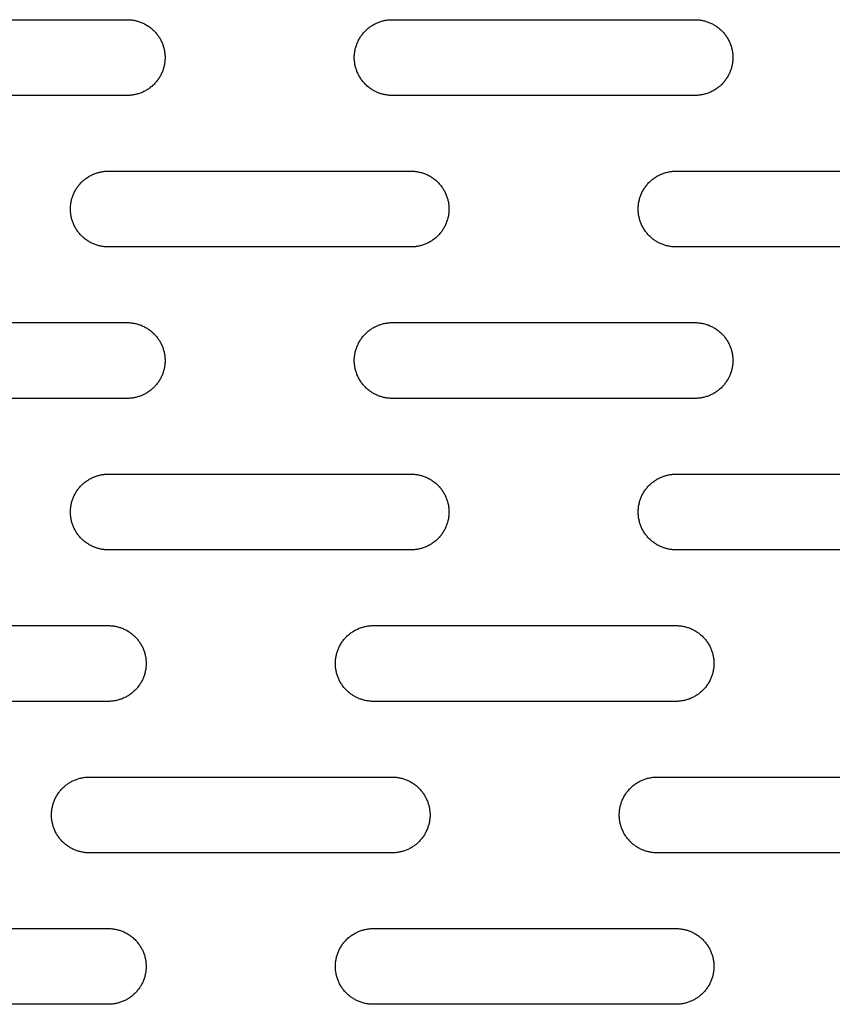
# Model space of a CAD drawing. Units: millimetres. Extents: x -3882 to 3704, y -1750 to 1750.
# Drawn here: x 206 to 313, y -125 to 5 of the extents above; entities that cross this region are included whole.
import ezdxf

# ---------------------------------------------------------------- set-up
doc = ezdxf.new("R2010")
doc.units = ezdxf.units.MM
doc.layers.add('FIT2004EZ', color=30, linetype='Continuous', true_color=0xff7f00)

msp = doc.modelspace()

# ---------------------------------------------------------------- linework, layer by layer
at = {"layer": 'FIT2004EZ', "color": 30, "lineweight": -3, "true_color": 0xff7f00}
for points in [[(180, 5), (220, 5)], [(220, 5), (220.11, 5), (220.22, 5), (220.34, 4.99), (220.45, 4.98), (220.56, 4.97), (220.68, 4.95), (220.79, 4.94), (220.91, 4.92), (221.03, 4.89), (221.14, 4.87), (221.26, 4.84), (221.38, 4.81), (221.49, 4.77), (221.61, 4.73), (221.72, 4.69), (221.84, 4.65), (221.96, 4.6), (222.07, 4.55), (222.18, 4.5), (222.3, 4.44), (222.41, 4.38), (222.52, 4.32), (222.63, 4.25), (222.74, 4.18), (222.84, 4.11), (222.95, 4.04), (223.05, 3.96), (223.15, 3.88), (223.25, 3.8), (223.35, 3.71), (223.44, 3.63), (223.54, 3.54), (223.63, 3.44), (223.71, 3.35), (223.8, 3.25), (223.88, 3.15), (223.96, 3.05), (224.04, 2.95), (224.11, 2.84), (224.18, 2.74), (224.25, 2.63), (224.32, 2.52), (224.38, 2.41), (224.44, 2.3), (224.5, 2.18), (224.55, 2.07), (224.6, 1.96), (224.65, 1.84), (224.69, 1.72), (224.73, 1.61), (224.77, 1.49), (224.81, 1.38), (224.84, 1.26), (224.87, 1.14), (224.89, 1.03), (224.92, 0.91), (224.94, 0.79), (224.95, 0.68), (224.97, 0.56), (224.98, 0.45), (224.99, 0.34), (225, 0.22), (225, 0.11), (225, 0), (225, -0.11), (225, -0.22), (224.99, -0.34), (224.98, -0.45), (224.97, -0.56), (224.95, -0.68), (224.94, -0.79), (224.92, -0.91), (224.89, -1.03), (224.87, -1.14), (224.84, -1.26), (224.81, -1.38), (224.77, -1.49), (224.73, -1.61), (224.69, -1.72), (224.65, -1.84), (224.6, -1.96), (224.55, -2.07), (224.5, -2.18), (224.44, -2.3), (224.38, -2.41), (224.32, -2.52), (224.25, -2.63), (224.18, -2.74), (224.11, -2.84), (224.04, -2.95), (223.96, -3.05), (223.88, -3.15), (223.8, -3.25), (223.71, -3.35), (223.63, -3.44), (223.54, -3.54), (223.44, -3.63), (223.35, -3.71), (223.25, -3.8), (223.15, -3.88), (223.05, -3.96), (222.95, -4.04), (222.84, -4.11), (222.74, -4.18), (222.63, -4.25), (222.52, -4.32), (222.41, -4.38), (222.3, -4.44), (222.18, -4.5), (222.07, -4.55), (221.96, -4.6), (221.84, -4.65), (221.72, -4.69), (221.61, -4.73), (221.49, -4.77), (221.38, -4.81), (221.26, -4.84), (221.14, -4.87), (221.03, -4.89), (220.91, -4.92), (220.79, -4.94), (220.68, -4.95), (220.56, -4.97), (220.45, -4.98), (220.34, -4.99), (220.22, -5), (220.11, -5), (220, -5)], [(255, -5), (254.89, -5), (254.78, -5), (254.66, -4.99), (254.55, -4.98), (254.44, -4.97), (254.32, -4.95), (254.21, -4.94), (254.09, -4.92), (253.97, -4.89), (253.86, -4.87), (253.74, -4.84), (253.62, -4.81), (253.51, -4.77), (253.39, -4.73), (253.28, -4.69), (253.16, -4.65), (253.04, -4.6), (252.93, -4.55), (252.82, -4.5), (252.7, -4.44), (252.59, -4.38), (252.48, -4.32), (252.37, -4.25), (252.26, -4.18), (252.16, -4.11), (252.05, -4.04), (251.95, -3.96), (251.85, -3.88), (251.75, -3.8), (251.65, -3.71), (251.56, -3.63), (251.46, -3.54), (251.37, -3.44), (251.29, -3.35), (251.2, -3.25), (251.12, -3.15), (251.04, -3.05), (250.96, -2.95), (250.89, -2.84), (250.82, -2.74), (250.75, -2.63), (250.68, -2.52), (250.62, -2.41), (250.56, -2.3), (250.5, -2.18), (250.45, -2.07), (250.4, -1.96), (250.35, -1.84), (250.31, -1.72), (250.27, -1.61), (250.23, -1.49), (250.19, -1.38), (250.16, -1.26), (250.13, -1.14), (250.11, -1.03), (250.08, -0.91), (250.06, -0.79), (250.05, -0.68), (250.03, -0.56), (250.02, -0.45), (250.01, -0.34), (250, -0.22), (250, -0.11), (250, 0), (250, 0.11), (250, 0.22), (250.01, 0.34), (250.02, 0.45), (250.03, 0.56), (250.05, 0.68), (250.06, 0.79), (250.08, 0.91), (250.11, 1.03), (250.13, 1.14), (250.16, 1.26), (250.19, 1.38), (250.23, 1.49), (250.27, 1.61), (250.31, 1.72), (250.35, 1.84), (250.4, 1.96), (250.45, 2.07), (250.5, 2.18), (250.56, 2.3), (250.62, 2.41), (250.68, 2.52), (250.75, 2.63), (250.82, 2.74), (250.89, 2.84), (250.96, 2.95), (251.04, 3.05), (251.12, 3.15), (251.2, 3.25), (251.29, 3.35), (251.37, 3.44), (251.46, 3.54), (251.56, 3.63), (251.65, 3.71), (251.75, 3.8), (251.85, 3.88), (251.95, 3.96), (252.05, 4.04), (252.16, 4.11), (252.26, 4.18), (252.37, 4.25), (252.48, 4.32), (252.59, 4.38), (252.7, 4.44), (252.82, 4.5), (252.93, 4.55), (253.04, 4.6), (253.16, 4.65), (253.28, 4.69), (253.39, 4.73), (253.51, 4.77), (253.62, 4.81), (253.74, 4.84), (253.86, 4.87), (253.97, 4.89), (254.09, 4.92), (254.21, 4.94), (254.32, 4.95), (254.44, 4.97), (254.55, 4.98), (254.66, 4.99), (254.78, 5), (254.89, 5), (255, 5)], [(255, 5), (295, 5)], [(295, 5), (295.11, 5), (295.22, 5), (295.34, 4.99), (295.45, 4.98), (295.56, 4.97), (295.68, 4.95), (295.79, 4.94), (295.91, 4.92), (296.03, 4.89), (296.14, 4.87), (296.26, 4.84), (296.38, 4.81), (296.49, 4.77), (296.61, 4.73), (296.72, 4.69), (296.84, 4.65), (296.96, 4.6), (297.07, 4.55), (297.18, 4.5), (297.3, 4.44), (297.41, 4.38), (297.52, 4.32), (297.63, 4.25), (297.74, 4.18), (297.84, 4.11), (297.95, 4.04), (298.05, 3.96), (298.15, 3.88), (298.25, 3.8), (298.35, 3.71), (298.44, 3.63), (298.54, 3.54), (298.63, 3.44), (298.71, 3.35), (298.8, 3.25), (298.88, 3.15), (298.96, 3.05), (299.04, 2.95), (299.11, 2.84), (299.18, 2.74), (299.25, 2.63), (299.32, 2.52), (299.38, 2.41), (299.44, 2.3), (299.5, 2.18), (299.55, 2.07), (299.6, 1.96), (299.65, 1.84), (299.69, 1.72), (299.73, 1.61), (299.77, 1.49), (299.81, 1.38), (299.84, 1.26), (299.87, 1.14), (299.89, 1.03), (299.92, 0.91), (299.94, 0.79), (299.95, 0.68), (299.97, 0.56), (299.98, 0.45), (299.99, 0.34), (300, 0.22), (300, 0.11), (300, 0), (300, -0.11), (300, -0.22), (299.99, -0.34), (299.98, -0.45), (299.97, -0.56), (299.95, -0.68), (299.94, -0.79), (299.92, -0.91), (299.89, -1.03), (299.87, -1.14), (299.84, -1.26), (299.81, -1.38), (299.77, -1.49), (299.73, -1.61), (299.69, -1.72), (299.65, -1.84), (299.6, -1.96), (299.55, -2.07), (299.5, -2.18), (299.44, -2.3), (299.38, -2.41), (299.32, -2.52), (299.25, -2.63), (299.18, -2.74), (299.11, -2.84), (299.04, -2.95), (298.96, -3.05), (298.88, -3.15), (298.8, -3.25), (298.71, -3.35), (298.63, -3.44), (298.54, -3.54), (298.44, -3.63), (298.35, -3.71), (298.25, -3.8), (298.15, -3.88), (298.05, -3.96), (297.95, -4.04), (297.84, -4.11), (297.74, -4.18), (297.63, -4.25), (297.52, -4.32), (297.41, -4.38), (297.3, -4.44), (297.18, -4.5), (297.07, -4.55), (296.96, -4.6), (296.84, -4.65), (296.72, -4.69), (296.61, -4.73), (296.49, -4.77), (296.38, -4.81), (296.26, -4.84), (296.14, -4.87), (296.03, -4.89), (295.91, -4.92), (295.79, -4.94), (295.68, -4.95), (295.56, -4.97), (295.45, -4.98), (295.34, -4.99), (295.22, -5), (295.11, -5), (295, -5)], [(220, -5), (180, -5)], [(295, -5), (255, -5)], [(217.5, -25), (217.39, -25), (217.28, -25), (217.16, -24.99), (217.05, -24.98), (216.94, -24.97), (216.82, -24.95), (216.71, -24.94), (216.59, -24.92), (216.47, -24.89), (216.36, -24.87), (216.24, -24.84), (216.12, -24.81), (216.01, -24.77), (215.89, -24.73), (215.78, -24.69), (215.66, -24.65), (215.54, -24.6), (215.43, -24.55), (215.32, -24.5), (215.2, -24.44), (215.09, -24.38), (214.98, -24.32), (214.87, -24.25), (214.76, -24.18), (214.66, -24.11), (214.55, -24.04), (214.45, -23.96), (214.35, -23.88), (214.25, -23.8), (214.15, -23.71), (214.06, -23.63), (213.96, -23.54), (213.87, -23.44), (213.79, -23.35), (213.7, -23.25), (213.62, -23.15), (213.54, -23.05), (213.46, -22.95), (213.39, -22.84), (213.32, -22.74), (213.25, -22.63), (213.18, -22.52), (213.12, -22.41), (213.06, -22.3), (213, -22.18), (212.95, -22.07), (212.9, -21.96), (212.85, -21.84), (212.81, -21.72), (212.77, -21.61), (212.73, -21.49), (212.69, -21.38), (212.66, -21.26), (212.63, -21.14), (212.61, -21.03), (212.58, -20.91), (212.56, -20.79), (212.55, -20.68), (212.53, -20.56), (212.52, -20.45), (212.51, -20.34), (212.5, -20.22), (212.5, -20.11), (212.5, -20), (212.5, -19.89), (212.5, -19.78), (212.51, -19.66), (212.52, -19.55), (212.53, -19.44), (212.55, -19.32), (212.56, -19.21), (212.58, -19.09), (212.61, -18.97), (212.63, -18.86), (212.66, -18.74), (212.69, -18.62), (212.73, -18.51), (212.77, -18.39), (212.81, -18.28), (212.85, -18.16), (212.9, -18.04), (212.95, -17.93), (213, -17.82), (213.06, -17.7), (213.12, -17.59), (213.18, -17.48), (213.25, -17.37), (213.32, -17.26), (213.39, -17.16), (213.46, -17.05), (213.54, -16.95), (213.62, -16.85), (213.7, -16.75), (213.79, -16.65), (213.87, -16.56), (213.96, -16.46), (214.06, -16.37), (214.15, -16.29), (214.25, -16.2), (214.35, -16.12), (214.45, -16.04), (214.55, -15.96), (214.66, -15.89), (214.76, -15.82), (214.87, -15.75), (214.98, -15.68), (215.09, -15.62), (215.2, -15.56), (215.32, -15.5), (215.43, -15.45), (215.54, -15.4), (215.66, -15.35), (215.78, -15.31), (215.89, -15.27), (216.01, -15.23), (216.12, -15.19), (216.24, -15.16), (216.36, -15.13), (216.47, -15.11), (216.59, -15.08), (216.71, -15.06), (216.82, -15.05), (216.94, -15.03), (217.05, -15.02), (217.16, -15.01), (217.28, -15), (217.39, -15), (217.5, -15)], [(217.5, -15), (257.5, -15)], [(257.5, -15), (257.61, -15), (257.72, -15), (257.84, -15.01), (257.95, -15.02), (258.06, -15.03), (258.18, -15.05), (258.29, -15.06), (258.41, -15.08), (258.53, -15.11), (258.64, -15.13), (258.76, -15.16), (258.88, -15.19), (258.99, -15.23), (259.11, -15.27), (259.22, -15.31), (259.34, -15.35), (259.46, -15.4), (259.57, -15.45), (259.68, -15.5), (259.8, -15.56), (259.91, -15.62), (260.02, -15.68), (260.13, -15.75), (260.24, -15.82), (260.34, -15.89), (260.45, -15.96), (260.55, -16.04), (260.65, -16.12), (260.75, -16.2), (260.85, -16.29), (260.94, -16.37), (261.04, -16.46), (261.13, -16.56), (261.21, -16.65), (261.3, -16.75), (261.38, -16.85), (261.46, -16.95), (261.54, -17.05), (261.61, -17.16), (261.68, -17.26), (261.75, -17.37), (261.82, -17.48), (261.88, -17.59), (261.94, -17.7), (262, -17.82), (262.05, -17.93), (262.1, -18.04), (262.15, -18.16), (262.19, -18.28), (262.23, -18.39), (262.27, -18.51), (262.31, -18.62), (262.34, -18.74), (262.37, -18.86), (262.39, -18.97), (262.42, -19.09), (262.44, -19.21), (262.45, -19.32), (262.47, -19.44), (262.48, -19.55), (262.49, -19.66), (262.5, -19.78), (262.5, -19.89), (262.5, -20), (262.5, -20.11), (262.5, -20.22), (262.49, -20.34), (262.48, -20.45), (262.47, -20.56), (262.45, -20.68), (262.44, -20.79), (262.42, -20.91), (262.39, -21.03), (262.37, -21.14), (262.34, -21.26), (262.31, -21.38), (262.27, -21.49), (262.23, -21.61), (262.19, -21.72), (262.15, -21.84), (262.1, -21.96), (262.05, -22.07), (262, -22.18), (261.94, -22.3), (261.88, -22.41), (261.82, -22.52), (261.75, -22.63), (261.68, -22.74), (261.61, -22.84), (261.54, -22.95), (261.46, -23.05), (261.38, -23.15), (261.3, -23.25), (261.21, -23.35), (261.13, -23.44), (261.04, -23.54), (260.94, -23.63), (260.85, -23.71), (260.75, -23.8), (260.65, -23.88), (260.55, -23.96), (260.45, -24.04), (260.34, -24.11), (260.24, -24.18), (260.13, -24.25), (260.02, -24.32), (259.91, -24.38), (259.8, -24.44), (259.68, -24.5), (259.57, -24.55), (259.46, -24.6), (259.34, -24.65), (259.22, -24.69), (259.11, -24.73), (258.99, -24.77), (258.88, -24.81), (258.76, -24.84), (258.64, -24.87), (258.53, -24.89), (258.41, -24.92), (258.29, -24.94), (258.18, -24.95), (258.06, -24.97), (257.95, -24.98), (257.84, -24.99), (257.72, -25), (257.61, -25), (257.5, -25)], [(292.5, -25), (292.39, -25), (292.28, -25), (292.16, -24.99), (292.05, -24.98), (291.94, -24.97), (291.82, -24.95), (291.71, -24.94), (291.59, -24.92), (291.47, -24.89), (291.36, -24.87), (291.24, -24.84), (291.12, -24.81), (291.01, -24.77), (290.89, -24.73), (290.78, -24.69), (290.66, -24.65), (290.54, -24.6), (290.43, -24.55), (290.32, -24.5), (290.2, -24.44), (290.09, -24.38), (289.98, -24.32), (289.87, -24.25), (289.76, -24.18), (289.66, -24.11), (289.55, -24.04), (289.45, -23.96), (289.35, -23.88), (289.25, -23.8), (289.15, -23.71), (289.06, -23.63), (288.96, -23.54), (288.87, -23.44), (288.79, -23.35), (288.7, -23.25), (288.62, -23.15), (288.54, -23.05), (288.46, -22.95), (288.39, -22.84), (288.32, -22.74), (288.25, -22.63), (288.18, -22.52), (288.12, -22.41), (288.06, -22.3), (288, -22.18), (287.95, -22.07), (287.9, -21.96), (287.85, -21.84), (287.81, -21.72), (287.77, -21.61), (287.73, -21.49), (287.69, -21.38), (287.66, -21.26), (287.63, -21.14), (287.61, -21.03), (287.58, -20.91), (287.56, -20.79), (287.55, -20.68), (287.53, -20.56), (287.52, -20.45), (287.51, -20.34), (287.5, -20.22), (287.5, -20.11), (287.5, -20), (287.5, -19.89), (287.5, -19.78), (287.51, -19.66), (287.52, -19.55), (287.53, -19.44), (287.55, -19.32), (287.56, -19.21), (287.58, -19.09), (287.61, -18.97), (287.63, -18.86), (287.66, -18.74), (287.69, -18.62), (287.73, -18.51), (287.77, -18.39), (287.81, -18.28), (287.85, -18.16), (287.9, -18.04), (287.95, -17.93), (288, -17.82), (288.06, -17.7), (288.12, -17.59), (288.18, -17.48), (288.25, -17.37), (288.32, -17.26), (288.39, -17.16), (288.46, -17.05), (288.54, -16.95), (288.62, -16.85), (288.7, -16.75), (288.79, -16.65), (288.87, -16.56), (288.96, -16.46), (289.06, -16.37), (289.15, -16.29), (289.25, -16.2), (289.35, -16.12), (289.45, -16.04), (289.55, -15.96), (289.66, -15.89), (289.76, -15.82), (289.87, -15.75), (289.98, -15.68), (290.09, -15.62), (290.2, -15.56), (290.32, -15.5), (290.43, -15.45), (290.54, -15.4), (290.66, -15.35), (290.78, -15.31), (290.89, -15.27), (291.01, -15.23), (291.12, -15.19), (291.24, -15.16), (291.36, -15.13), (291.47, -15.11), (291.59, -15.08), (291.71, -15.06), (291.82, -15.05), (291.94, -15.03), (292.05, -15.02), (292.16, -15.01), (292.28, -15), (292.39, -15), (292.5, -15)], [(292.5, -15), (332.5, -15)], [(257.5, -25), (217.5, -25)], [(332.5, -25), (292.5, -25)], [(180, -35), (220, -35)], [(220, -35), (220.11, -35), (220.22, -35), (220.34, -35.01), (220.45, -35.02), (220.56, -35.03), (220.68, -35.05), (220.79, -35.06), (220.91, -35.08), (221.03, -35.11), (221.14, -35.13), (221.26, -35.16), (221.38, -35.19), (221.49, -35.23), (221.61, -35.27), (221.72, -35.31), (221.84, -35.35), (221.96, -35.4), (222.07, -35.45), (222.18, -35.5), (222.3, -35.56), (222.41, -35.62), (222.52, -35.68), (222.63, -35.75), (222.74, -35.82), (222.84, -35.89), (222.95, -35.96), (223.05, -36.04), (223.15, -36.12), (223.25, -36.2), (223.35, -36.29), (223.44, -36.37), (223.54, -36.46), (223.63, -36.56), (223.71, -36.65), (223.8, -36.75), (223.88, -36.85), (223.96, -36.95), (224.04, -37.05), (224.11, -37.16), (224.18, -37.26), (224.25, -37.37), (224.32, -37.48), (224.38, -37.59), (224.44, -37.7), (224.5, -37.82), (224.55, -37.93), (224.6, -38.04), (224.65, -38.16), (224.69, -38.28), (224.73, -38.39), (224.77, -38.51), (224.81, -38.62), (224.84, -38.74), (224.87, -38.86), (224.89, -38.97), (224.92, -39.09), (224.94, -39.21), (224.95, -39.32), (224.97, -39.44), (224.98, -39.55), (224.99, -39.66), (225, -39.78), (225, -39.89), (225, -40), (225, -40.11), (225, -40.22), (224.99, -40.34), (224.98, -40.45), (224.97, -40.56), (224.95, -40.68), (224.94, -40.79), (224.92, -40.91), (224.89, -41.03), (224.87, -41.14), (224.84, -41.26), (224.81, -41.38), (224.77, -41.49), (224.73, -41.61), (224.69, -41.72), (224.65, -41.84), (224.6, -41.96), (224.55, -42.07), (224.5, -42.18), (224.44, -42.3), (224.38, -42.41), (224.32, -42.52), (224.25, -42.63), (224.18, -42.74), (224.11, -42.84), (224.04, -42.95), (223.96, -43.05), (223.88, -43.15), (223.8, -43.25), (223.71, -43.35), (223.63, -43.44), (223.54, -43.54), (223.44, -43.63), (223.35, -43.71), (223.25, -43.8), (223.15, -43.88), (223.05, -43.96), (222.95, -44.04), (222.84, -44.11), (222.74, -44.18), (222.63, -44.25), (222.52, -44.32), (222.41, -44.38), (222.3, -44.44), (222.18, -44.5), (222.07, -44.55), (221.96, -44.6), (221.84, -44.65), (221.72, -44.69), (221.61, -44.73), (221.49, -44.77), (221.38, -44.81), (221.26, -44.84), (221.14, -44.87), (221.03, -44.89), (220.91, -44.92), (220.79, -44.94), (220.68, -44.95), (220.56, -44.97), (220.45, -44.98), (220.34, -44.99), (220.22, -45), (220.11, -45), (220, -45)], [(255, -45), (254.89, -45), (254.78, -45), (254.66, -44.99), (254.55, -44.98), (254.44, -44.97), (254.32, -44.95), (254.21, -44.94), (254.09, -44.92), (253.97, -44.89), (253.86, -44.87), (253.74, -44.84), (253.62, -44.81), (253.51, -44.77), (253.39, -44.73), (253.28, -44.69), (253.16, -44.65), (253.04, -44.6), (252.93, -44.55), (252.82, -44.5), (252.7, -44.44), (252.59, -44.38), (252.48, -44.32), (252.37, -44.25), (252.26, -44.18), (252.16, -44.11), (252.05, -44.04), (251.95, -43.96), (251.85, -43.88), (251.75, -43.8), (251.65, -43.71), (251.56, -43.63), (251.46, -43.54), (251.37, -43.44), (251.29, -43.35), (251.2, -43.25), (251.12, -43.15), (251.04, -43.05), (250.96, -42.95), (250.89, -42.84), (250.82, -42.74), (250.75, -42.63), (250.68, -42.52), (250.62, -42.41), (250.56, -42.3), (250.5, -42.18), (250.45, -42.07), (250.4, -41.96), (250.35, -41.84), (250.31, -41.72), (250.27, -41.61), (250.23, -41.49), (250.19, -41.38), (250.16, -41.26), (250.13, -41.14), (250.11, -41.03), (250.08, -40.91), (250.06, -40.79), (250.05, -40.68), (250.03, -40.56), (250.02, -40.45), (250.01, -40.34), (250, -40.22), (250, -40.11), (250, -40), (250, -39.89), (250, -39.78), (250.01, -39.66), (250.02, -39.55), (250.03, -39.44), (250.05, -39.32), (250.06, -39.21), (250.08, -39.09), (250.11, -38.97), (250.13, -38.86), (250.16, -38.74), (250.19, -38.62), (250.23, -38.51), (250.27, -38.39), (250.31, -38.28), (250.35, -38.16), (250.4, -38.04), (250.45, -37.93), (250.5, -37.82), (250.56, -37.7), (250.62, -37.59), (250.68, -37.48), (250.75, -37.37), (250.82, -37.26), (250.89, -37.16), (250.96, -37.05), (251.04, -36.95), (251.12, -36.85), (251.2, -36.75), (251.29, -36.65), (251.37, -36.56), (251.46, -36.46), (251.56, -36.37), (251.65, -36.29), (251.75, -36.2), (251.85, -36.12), (251.95, -36.04), (252.05, -35.96), (252.16, -35.89), (252.26, -35.82), (252.37, -35.75), (252.48, -35.68), (252.59, -35.62), (252.7, -35.56), (252.82, -35.5), (252.93, -35.45), (253.04, -35.4), (253.16, -35.35), (253.28, -35.31), (253.39, -35.27), (253.51, -35.23), (253.62, -35.19), (253.74, -35.16), (253.86, -35.13), (253.97, -35.11), (254.09, -35.08), (254.21, -35.06), (254.32, -35.05), (254.44, -35.03), (254.55, -35.02), (254.66, -35.01), (254.78, -35), (254.89, -35), (255, -35)], [(255, -35), (295, -35)], [(295, -35), (295.11, -35), (295.22, -35), (295.34, -35.01), (295.45, -35.02), (295.56, -35.03), (295.68, -35.05), (295.79, -35.06), (295.91, -35.08), (296.03, -35.11), (296.14, -35.13), (296.26, -35.16), (296.38, -35.19), (296.49, -35.23), (296.61, -35.27), (296.72, -35.31), (296.84, -35.35), (296.96, -35.4), (297.07, -35.45), (297.18, -35.5), (297.3, -35.56), (297.41, -35.62), (297.52, -35.68), (297.63, -35.75), (297.74, -35.82), (297.84, -35.89), (297.95, -35.96), (298.05, -36.04), (298.15, -36.12), (298.25, -36.2), (298.35, -36.29), (298.44, -36.37), (298.54, -36.46), (298.63, -36.56), (298.71, -36.65), (298.8, -36.75), (298.88, -36.85), (298.96, -36.95), (299.04, -37.05), (299.11, -37.16), (299.18, -37.26), (299.25, -37.37), (299.32, -37.48), (299.38, -37.59), (299.44, -37.7), (299.5, -37.82), (299.55, -37.93), (299.6, -38.04), (299.65, -38.16), (299.69, -38.28), (299.73, -38.39), (299.77, -38.51), (299.81, -38.62), (299.84, -38.74), (299.87, -38.86), (299.89, -38.97), (299.92, -39.09), (299.94, -39.21), (299.95, -39.32), (299.97, -39.44), (299.98, -39.55), (299.99, -39.66), (300, -39.78), (300, -39.89), (300, -40), (300, -40.11), (300, -40.22), (299.99, -40.34), (299.98, -40.45), (299.97, -40.56), (299.95, -40.68), (299.94, -40.79), (299.92, -40.91), (299.89, -41.03), (299.87, -41.14), (299.84, -41.26), (299.81, -41.38), (299.77, -41.49), (299.73, -41.61), (299.69, -41.72), (299.65, -41.84), (299.6, -41.96), (299.55, -42.07), (299.5, -42.18), (299.44, -42.3), (299.38, -42.41), (299.32, -42.52), (299.25, -42.63), (299.18, -42.74), (299.11, -42.84), (299.04, -42.95), (298.96, -43.05), (298.88, -43.15), (298.8, -43.25), (298.71, -43.35), (298.63, -43.44), (298.54, -43.54), (298.44, -43.63), (298.35, -43.71), (298.25, -43.8), (298.15, -43.88), (298.05, -43.96), (297.95, -44.04), (297.84, -44.11), (297.74, -44.18), (297.63, -44.25), (297.52, -44.32), (297.41, -44.38), (297.3, -44.44), (297.18, -44.5), (297.07, -44.55), (296.96, -44.6), (296.84, -44.65), (296.72, -44.69), (296.61, -44.73), (296.49, -44.77), (296.38, -44.81), (296.26, -44.84), (296.14, -44.87), (296.03, -44.89), (295.91, -44.92), (295.79, -44.94), (295.68, -44.95), (295.56, -44.97), (295.45, -44.98), (295.34, -44.99), (295.22, -45), (295.11, -45), (295, -45)], [(220, -45), (180, -45)], [(295, -45), (255, -45)], [(217.5, -65), (217.39, -65), (217.28, -65), (217.16, -64.99), (217.05, -64.98), (216.94, -64.97), (216.82, -64.95), (216.71, -64.94), (216.59, -64.92), (216.47, -64.89), (216.36, -64.87), (216.24, -64.84), (216.12, -64.81), (216.01, -64.77), (215.89, -64.73), (215.78, -64.69), (215.66, -64.65), (215.54, -64.6), (215.43, -64.55), (215.32, -64.5), (215.2, -64.44), (215.09, -64.38), (214.98, -64.32), (214.87, -64.25), (214.76, -64.18), (214.66, -64.11), (214.55, -64.04), (214.45, -63.96), (214.35, -63.88), (214.25, -63.8), (214.15, -63.71), (214.06, -63.63), (213.96, -63.54), (213.87, -63.44), (213.79, -63.35), (213.7, -63.25), (213.62, -63.15), (213.54, -63.05), (213.46, -62.95), (213.39, -62.84), (213.32, -62.74), (213.25, -62.63), (213.18, -62.52), (213.12, -62.41), (213.06, -62.3), (213, -62.18), (212.95, -62.07), (212.9, -61.96), (212.85, -61.84), (212.81, -61.72), (212.77, -61.61), (212.73, -61.49), (212.69, -61.38), (212.66, -61.26), (212.63, -61.14), (212.61, -61.03), (212.58, -60.91), (212.56, -60.79), (212.55, -60.68), (212.53, -60.56), (212.52, -60.45), (212.51, -60.34), (212.5, -60.22), (212.5, -60.11), (212.5, -60), (212.5, -59.89), (212.5, -59.78), (212.51, -59.66), (212.52, -59.55), (212.53, -59.44), (212.55, -59.32), (212.56, -59.21), (212.58, -59.09), (212.61, -58.97), (212.63, -58.86), (212.66, -58.74), (212.69, -58.62), (212.73, -58.51), (212.77, -58.39), (212.81, -58.28), (212.85, -58.16), (212.9, -58.04), (212.95, -57.93), (213, -57.82), (213.06, -57.7), (213.12, -57.59), (213.18, -57.48), (213.25, -57.37), (213.32, -57.26), (213.39, -57.16), (213.46, -57.05), (213.54, -56.95), (213.62, -56.85), (213.7, -56.75), (213.79, -56.65), (213.87, -56.56), (213.96, -56.46), (214.06, -56.37), (214.15, -56.29), (214.25, -56.2), (214.35, -56.12), (214.45, -56.04), (214.55, -55.96), (214.66, -55.89), (214.76, -55.82), (214.87, -55.75), (214.98, -55.68), (215.09, -55.62), (215.2, -55.56), (215.32, -55.5), (215.43, -55.45), (215.54, -55.4), (215.66, -55.35), (215.78, -55.31), (215.89, -55.27), (216.01, -55.23), (216.12, -55.19), (216.24, -55.16), (216.36, -55.13), (216.47, -55.11), (216.59, -55.08), (216.71, -55.06), (216.82, -55.05), (216.94, -55.03), (217.05, -55.02), (217.16, -55.01), (217.28, -55), (217.39, -55), (217.5, -55)], [(217.5, -55), (257.5, -55)], [(257.5, -55), (257.61, -55), (257.72, -55), (257.84, -55.01), (257.95, -55.02), (258.06, -55.03), (258.18, -55.05), (258.29, -55.06), (258.41, -55.08), (258.53, -55.11), (258.64, -55.13), (258.76, -55.16), (258.88, -55.19), (258.99, -55.23), (259.11, -55.27), (259.22, -55.31), (259.34, -55.35), (259.46, -55.4), (259.57, -55.45), (259.68, -55.5), (259.8, -55.56), (259.91, -55.62), (260.02, -55.68), (260.13, -55.75), (260.24, -55.82), (260.34, -55.89), (260.45, -55.96), (260.55, -56.04), (260.65, -56.12), (260.75, -56.2), (260.85, -56.29), (260.94, -56.37), (261.04, -56.46), (261.13, -56.56), (261.21, -56.65), (261.3, -56.75), (261.38, -56.85), (261.46, -56.95), (261.54, -57.05), (261.61, -57.16), (261.68, -57.26), (261.75, -57.37), (261.82, -57.48), (261.88, -57.59), (261.94, -57.7), (262, -57.82), (262.05, -57.93), (262.1, -58.04), (262.15, -58.16), (262.19, -58.28), (262.23, -58.39), (262.27, -58.51), (262.31, -58.62), (262.34, -58.74), (262.37, -58.86), (262.39, -58.97), (262.42, -59.09), (262.44, -59.21), (262.45, -59.32), (262.47, -59.44), (262.48, -59.55), (262.49, -59.66), (262.5, -59.78), (262.5, -59.89), (262.5, -60), (262.5, -60.11), (262.5, -60.22), (262.49, -60.34), (262.48, -60.45), (262.47, -60.56), (262.45, -60.68), (262.44, -60.79), (262.42, -60.91), (262.39, -61.03), (262.37, -61.14), (262.34, -61.26), (262.31, -61.38), (262.27, -61.49), (262.23, -61.61), (262.19, -61.72), (262.15, -61.84), (262.1, -61.96), (262.05, -62.07), (262, -62.18), (261.94, -62.3), (261.88, -62.41), (261.82, -62.52), (261.75, -62.63), (261.68, -62.74), (261.61, -62.84), (261.54, -62.95), (261.46, -63.05), (261.38, -63.15), (261.3, -63.25), (261.21, -63.35), (261.13, -63.44), (261.04, -63.54), (260.94, -63.63), (260.85, -63.71), (260.75, -63.8), (260.65, -63.88), (260.55, -63.96), (260.45, -64.04), (260.34, -64.11), (260.24, -64.18), (260.13, -64.25), (260.02, -64.32), (259.91, -64.38), (259.8, -64.44), (259.68, -64.5), (259.57, -64.55), (259.46, -64.6), (259.34, -64.65), (259.22, -64.69), (259.11, -64.73), (258.99, -64.77), (258.88, -64.81), (258.76, -64.84), (258.64, -64.87), (258.53, -64.89), (258.41, -64.92), (258.29, -64.94), (258.18, -64.95), (258.06, -64.97), (257.95, -64.98), (257.84, -64.99), (257.72, -65), (257.61, -65), (257.5, -65)], [(292.5, -65), (292.39, -65), (292.28, -65), (292.16, -64.99), (292.05, -64.98), (291.94, -64.97), (291.82, -64.95), (291.71, -64.94), (291.59, -64.92), (291.47, -64.89), (291.36, -64.87), (291.24, -64.84), (291.12, -64.81), (291.01, -64.77), (290.89, -64.73), (290.78, -64.69), (290.66, -64.65), (290.54, -64.6), (290.43, -64.55), (290.32, -64.5), (290.2, -64.44), (290.09, -64.38), (289.98, -64.32), (289.87, -64.25), (289.76, -64.18), (289.66, -64.11), (289.55, -64.04), (289.45, -63.96), (289.35, -63.88), (289.25, -63.8), (289.15, -63.71), (289.06, -63.63), (288.96, -63.54), (288.87, -63.44), (288.79, -63.35), (288.7, -63.25), (288.62, -63.15), (288.54, -63.05), (288.46, -62.95), (288.39, -62.84), (288.32, -62.74), (288.25, -62.63), (288.18, -62.52), (288.12, -62.41), (288.06, -62.3), (288, -62.18), (287.95, -62.07), (287.9, -61.96), (287.85, -61.84), (287.81, -61.72), (287.77, -61.61), (287.73, -61.49), (287.69, -61.38), (287.66, -61.26), (287.63, -61.14), (287.61, -61.03), (287.58, -60.91), (287.56, -60.79), (287.55, -60.68), (287.53, -60.56), (287.52, -60.45), (287.51, -60.34), (287.5, -60.22), (287.5, -60.11), (287.5, -60), (287.5, -59.89), (287.5, -59.78), (287.51, -59.66), (287.52, -59.55), (287.53, -59.44), (287.55, -59.32), (287.56, -59.21), (287.58, -59.09), (287.61, -58.97), (287.63, -58.86), (287.66, -58.74), (287.69, -58.62), (287.73, -58.51), (287.77, -58.39), (287.81, -58.28), (287.85, -58.16), (287.9, -58.04), (287.95, -57.93), (288, -57.82), (288.06, -57.7), (288.12, -57.59), (288.18, -57.48), (288.25, -57.37), (288.32, -57.26), (288.39, -57.16), (288.46, -57.05), (288.54, -56.95), (288.62, -56.85), (288.7, -56.75), (288.79, -56.65), (288.87, -56.56), (288.96, -56.46), (289.06, -56.37), (289.15, -56.29), (289.25, -56.2), (289.35, -56.12), (289.45, -56.04), (289.55, -55.96), (289.66, -55.89), (289.76, -55.82), (289.87, -55.75), (289.98, -55.68), (290.09, -55.62), (290.2, -55.56), (290.32, -55.5), (290.43, -55.45), (290.54, -55.4), (290.66, -55.35), (290.78, -55.31), (290.89, -55.27), (291.01, -55.23), (291.12, -55.19), (291.24, -55.16), (291.36, -55.13), (291.47, -55.11), (291.59, -55.08), (291.71, -55.06), (291.82, -55.05), (291.94, -55.03), (292.05, -55.02), (292.16, -55.01), (292.28, -55), (292.39, -55), (292.5, -55)], [(292.5, -55), (332.5, -55)], [(257.5, -65), (217.5, -65)], [(332.5, -65), (292.5, -65)], [(177.5, -75), (217.5, -75)], [(217.5, -75), (217.61, -75), (217.72, -75), (217.84, -75.01), (217.95, -75.02), (218.06, -75.03), (218.18, -75.05), (218.29, -75.06), (218.41, -75.08), (218.53, -75.11), (218.64, -75.13), (218.76, -75.16), (218.88, -75.19), (218.99, -75.23), (219.11, -75.27), (219.22, -75.31), (219.34, -75.35), (219.46, -75.4), (219.57, -75.45), (219.68, -75.5), (219.8, -75.56), (219.91, -75.62), (220.02, -75.68), (220.13, -75.75), (220.24, -75.82), (220.34, -75.89), (220.45, -75.96), (220.55, -76.04), (220.65, -76.12), (220.75, -76.2), (220.85, -76.29), (220.94, -76.37), (221.04, -76.46), (221.13, -76.56), (221.21, -76.65), (221.3, -76.75), (221.38, -76.85), (221.46, -76.95), (221.54, -77.05), (221.61, -77.16), (221.68, -77.26), (221.75, -77.37), (221.82, -77.48), (221.88, -77.59), (221.94, -77.7), (222, -77.82), (222.05, -77.93), (222.1, -78.04), (222.15, -78.16), (222.19, -78.28), (222.23, -78.39), (222.27, -78.51), (222.31, -78.62), (222.34, -78.74), (222.37, -78.86), (222.39, -78.97), (222.42, -79.09), (222.44, -79.21), (222.45, -79.32), (222.47, -79.44), (222.48, -79.55), (222.49, -79.66), (222.5, -79.78), (222.5, -79.89), (222.5, -80), (222.5, -80.11), (222.5, -80.22), (222.49, -80.34), (222.48, -80.45), (222.47, -80.56), (222.45, -80.68), (222.44, -80.79), (222.42, -80.91), (222.39, -81.03), (222.37, -81.14), (222.34, -81.26), (222.31, -81.38), (222.27, -81.49), (222.23, -81.61), (222.19, -81.72), (222.15, -81.84), (222.1, -81.96), (222.05, -82.07), (222, -82.18), (221.94, -82.3), (221.88, -82.41), (221.82, -82.52), (221.75, -82.63), (221.68, -82.74), (221.61, -82.84), (221.54, -82.95), (221.46, -83.05), (221.38, -83.15), (221.3, -83.25), (221.21, -83.35), (221.13, -83.44), (221.04, -83.54), (220.94, -83.63), (220.85, -83.71), (220.75, -83.8), (220.65, -83.88), (220.55, -83.96), (220.45, -84.04), (220.34, -84.11), (220.24, -84.18), (220.13, -84.25), (220.02, -84.32), (219.91, -84.38), (219.8, -84.44), (219.68, -84.5), (219.57, -84.55), (219.46, -84.6), (219.34, -84.65), (219.22, -84.69), (219.11, -84.73), (218.99, -84.77), (218.88, -84.81), (218.76, -84.84), (218.64, -84.87), (218.53, -84.89), (218.41, -84.92), (218.29, -84.94), (218.18, -84.95), (218.06, -84.97), (217.95, -84.98), (217.84, -84.99), (217.72, -85), (217.61, -85), (217.5, -85)], [(252.5, -85), (252.39, -85), (252.28, -85), (252.16, -84.99), (252.05, -84.98), (251.94, -84.97), (251.82, -84.95), (251.71, -84.94), (251.59, -84.92), (251.47, -84.89), (251.36, -84.87), (251.24, -84.84), (251.12, -84.81), (251.01, -84.77), (250.89, -84.73), (250.78, -84.69), (250.66, -84.65), (250.54, -84.6), (250.43, -84.55), (250.32, -84.5), (250.2, -84.44), (250.09, -84.38), (249.98, -84.32), (249.87, -84.25), (249.76, -84.18), (249.66, -84.11), (249.55, -84.04), (249.45, -83.96), (249.35, -83.88), (249.25, -83.8), (249.15, -83.71), (249.06, -83.63), (248.96, -83.54), (248.87, -83.44), (248.79, -83.35), (248.7, -83.25), (248.62, -83.15), (248.54, -83.05), (248.46, -82.95), (248.39, -82.84), (248.32, -82.74), (248.25, -82.63), (248.18, -82.52), (248.12, -82.41), (248.06, -82.3), (248, -82.18), (247.95, -82.07), (247.9, -81.96), (247.85, -81.84), (247.81, -81.72), (247.77, -81.61), (247.73, -81.49), (247.69, -81.38), (247.66, -81.26), (247.63, -81.14), (247.61, -81.03), (247.58, -80.91), (247.56, -80.79), (247.55, -80.68), (247.53, -80.56), (247.52, -80.45), (247.51, -80.34), (247.5, -80.22), (247.5, -80.11), (247.5, -80), (247.5, -79.89), (247.5, -79.78), (247.51, -79.66), (247.52, -79.55), (247.53, -79.44), (247.55, -79.32), (247.56, -79.21), (247.58, -79.09), (247.61, -78.97), (247.63, -78.86), (247.66, -78.74), (247.69, -78.62), (247.73, -78.51), (247.77, -78.39), (247.81, -78.28), (247.85, -78.16), (247.9, -78.04), (247.95, -77.93), (248, -77.82), (248.06, -77.7), (248.12, -77.59), (248.18, -77.48), (248.25, -77.37), (248.32, -77.26), (248.39, -77.16), (248.46, -77.05), (248.54, -76.95), (248.62, -76.85), (248.7, -76.75), (248.79, -76.65), (248.87, -76.56), (248.96, -76.46), (249.06, -76.37), (249.15, -76.29), (249.25, -76.2), (249.35, -76.12), (249.45, -76.04), (249.55, -75.96), (249.66, -75.89), (249.76, -75.82), (249.87, -75.75), (249.98, -75.68), (250.09, -75.62), (250.2, -75.56), (250.32, -75.5), (250.43, -75.45), (250.54, -75.4), (250.66, -75.35), (250.78, -75.31), (250.89, -75.27), (251.01, -75.23), (251.12, -75.19), (251.24, -75.16), (251.36, -75.13), (251.47, -75.11), (251.59, -75.08), (251.71, -75.06), (251.82, -75.05), (251.94, -75.03), (252.05, -75.02), (252.16, -75.01), (252.28, -75), (252.39, -75), (252.5, -75)], [(252.5, -75), (292.5, -75)], [(292.5, -75), (292.61, -75), (292.72, -75), (292.84, -75.01), (292.95, -75.02), (293.06, -75.03), (293.18, -75.05), (293.29, -75.06), (293.41, -75.08), (293.53, -75.11), (293.64, -75.13), (293.76, -75.16), (293.88, -75.19), (293.99, -75.23), (294.11, -75.27), (294.22, -75.31), (294.34, -75.35), (294.46, -75.4), (294.57, -75.45), (294.68, -75.5), (294.8, -75.56), (294.91, -75.62), (295.02, -75.68), (295.13, -75.75), (295.24, -75.82), (295.34, -75.89), (295.45, -75.96), (295.55, -76.04), (295.65, -76.12), (295.75, -76.2), (295.85, -76.29), (295.94, -76.37), (296.04, -76.46), (296.13, -76.56), (296.21, -76.65), (296.3, -76.75), (296.38, -76.85), (296.46, -76.95), (296.54, -77.05), (296.61, -77.16), (296.68, -77.26), (296.75, -77.37), (296.82, -77.48), (296.88, -77.59), (296.94, -77.7), (297, -77.82), (297.05, -77.93), (297.1, -78.04), (297.15, -78.16), (297.19, -78.28), (297.23, -78.39), (297.27, -78.51), (297.31, -78.62), (297.34, -78.74), (297.37, -78.86), (297.39, -78.97), (297.42, -79.09), (297.44, -79.21), (297.45, -79.32), (297.47, -79.44), (297.48, -79.55), (297.49, -79.66), (297.5, -79.78), (297.5, -79.89), (297.5, -80), (297.5, -80.11), (297.5, -80.22), (297.49, -80.34), (297.48, -80.45), (297.47, -80.56), (297.45, -80.68), (297.44, -80.79), (297.42, -80.91), (297.39, -81.03), (297.37, -81.14), (297.34, -81.26), (297.31, -81.38), (297.27, -81.49), (297.23, -81.61), (297.19, -81.72), (297.15, -81.84), (297.1, -81.96), (297.05, -82.07), (297, -82.18), (296.94, -82.3), (296.88, -82.41), (296.82, -82.52), (296.75, -82.63), (296.68, -82.74), (296.61, -82.84), (296.54, -82.95), (296.46, -83.05), (296.38, -83.15), (296.3, -83.25), (296.21, -83.35), (296.13, -83.44), (296.04, -83.54), (295.94, -83.63), (295.85, -83.71), (295.75, -83.8), (295.65, -83.88), (295.55, -83.96), (295.45, -84.04), (295.34, -84.11), (295.24, -84.18), (295.13, -84.25), (295.02, -84.32), (294.91, -84.38), (294.8, -84.44), (294.68, -84.5), (294.57, -84.55), (294.46, -84.6), (294.34, -84.65), (294.22, -84.69), (294.11, -84.73), (293.99, -84.77), (293.88, -84.81), (293.76, -84.84), (293.64, -84.87), (293.53, -84.89), (293.41, -84.92), (293.29, -84.94), (293.18, -84.95), (293.06, -84.97), (292.95, -84.98), (292.84, -84.99), (292.72, -85), (292.61, -85), (292.5, -85)], [(217.5, -85), (177.5, -85)], [(292.5, -85), (252.5, -85)], [(215, -105), (214.89, -105), (214.78, -105), (214.66, -104.99), (214.55, -104.98), (214.44, -104.97), (214.32, -104.95), (214.21, -104.94), (214.09, -104.92), (213.97, -104.89), (213.86, -104.87), (213.74, -104.84), (213.62, -104.81), (213.51, -104.77), (213.39, -104.73), (213.28, -104.69), (213.16, -104.65), (213.04, -104.6), (212.93, -104.55), (212.82, -104.5), (212.7, -104.44), (212.59, -104.38), (212.48, -104.32), (212.37, -104.25), (212.26, -104.18), (212.16, -104.11), (212.05, -104.04), (211.95, -103.96), (211.85, -103.88), (211.75, -103.8), (211.65, -103.71), (211.56, -103.63), (211.46, -103.54), (211.37, -103.44), (211.29, -103.35), (211.2, -103.25), (211.12, -103.15), (211.04, -103.05), (210.96, -102.95), (210.89, -102.84), (210.82, -102.74), (210.75, -102.63), (210.68, -102.52), (210.62, -102.41), (210.56, -102.3), (210.5, -102.18), (210.45, -102.07), (210.4, -101.96), (210.35, -101.84), (210.31, -101.72), (210.27, -101.61), (210.23, -101.49), (210.19, -101.38), (210.16, -101.26), (210.13, -101.14), (210.11, -101.03), (210.08, -100.91), (210.06, -100.79), (210.05, -100.68), (210.03, -100.56), (210.02, -100.45), (210.01, -100.34), (210, -100.22), (210, -100.11), (210, -100), (210, -99.89), (210, -99.78), (210.01, -99.66), (210.02, -99.55), (210.03, -99.44), (210.05, -99.32), (210.06, -99.21), (210.08, -99.09), (210.11, -98.97), (210.13, -98.86), (210.16, -98.74), (210.19, -98.62), (210.23, -98.51), (210.27, -98.39), (210.31, -98.28), (210.35, -98.16), (210.4, -98.04), (210.45, -97.93), (210.5, -97.82), (210.56, -97.7), (210.62, -97.59), (210.68, -97.48), (210.75, -97.37), (210.82, -97.26), (210.89, -97.16), (210.96, -97.05), (211.04, -96.95), (211.12, -96.85), (211.2, -96.75), (211.29, -96.65), (211.37, -96.56), (211.46, -96.46), (211.56, -96.37), (211.65, -96.29), (211.75, -96.2), (211.85, -96.12), (211.95, -96.04), (212.05, -95.96), (212.16, -95.89), (212.26, -95.82), (212.37, -95.75), (212.48, -95.68), (212.59, -95.62), (212.7, -95.56), (212.82, -95.5), (212.93, -95.45), (213.04, -95.4), (213.16, -95.35), (213.28, -95.31), (213.39, -95.27), (213.51, -95.23), (213.62, -95.19), (213.74, -95.16), (213.86, -95.13), (213.97, -95.11), (214.09, -95.08), (214.21, -95.06), (214.32, -95.05), (214.44, -95.03), (214.55, -95.02), (214.66, -95.01), (214.78, -95), (214.89, -95), (215, -95)], [(215, -95), (255, -95)], [(255, -95), (255.11, -95), (255.22, -95), (255.34, -95.01), (255.45, -95.02), (255.56, -95.03), (255.68, -95.05), (255.79, -95.06), (255.91, -95.08), (256.03, -95.11), (256.14, -95.13), (256.26, -95.16), (256.38, -95.19), (256.49, -95.23), (256.61, -95.27), (256.72, -95.31), (256.84, -95.35), (256.96, -95.4), (257.07, -95.45), (257.18, -95.5), (257.3, -95.56), (257.41, -95.62), (257.52, -95.68), (257.63, -95.75), (257.74, -95.82), (257.84, -95.89), (257.95, -95.96), (258.05, -96.04), (258.15, -96.12), (258.25, -96.2), (258.35, -96.29), (258.44, -96.37), (258.54, -96.46), (258.63, -96.56), (258.71, -96.65), (258.8, -96.75), (258.88, -96.85), (258.96, -96.95), (259.04, -97.05), (259.11, -97.16), (259.18, -97.26), (259.25, -97.37), (259.32, -97.48), (259.38, -97.59), (259.44, -97.7), (259.5, -97.82), (259.55, -97.93), (259.6, -98.04), (259.65, -98.16), (259.69, -98.28), (259.73, -98.39), (259.77, -98.51), (259.81, -98.62), (259.84, -98.74), (259.87, -98.86), (259.89, -98.97), (259.92, -99.09), (259.94, -99.21), (259.95, -99.32), (259.97, -99.44), (259.98, -99.55), (259.99, -99.66), (260, -99.78), (260, -99.89), (260, -100), (260, -100.11), (260, -100.22), (259.99, -100.34), (259.98, -100.45), (259.97, -100.56), (259.95, -100.68), (259.94, -100.79), (259.92, -100.91), (259.89, -101.03), (259.87, -101.14), (259.84, -101.26), (259.81, -101.38), (259.77, -101.49), (259.73, -101.61), (259.69, -101.72), (259.65, -101.84), (259.6, -101.96), (259.55, -102.07), (259.5, -102.18), (259.44, -102.3), (259.38, -102.41), (259.32, -102.52), (259.25, -102.63), (259.18, -102.74), (259.11, -102.84), (259.04, -102.95), (258.96, -103.05), (258.88, -103.15), (258.8, -103.25), (258.71, -103.35), (258.63, -103.44), (258.54, -103.54), (258.44, -103.63), (258.35, -103.71), (258.25, -103.8), (258.15, -103.88), (258.05, -103.96), (257.95, -104.04), (257.84, -104.11), (257.74, -104.18), (257.63, -104.25), (257.52, -104.32), (257.41, -104.38), (257.3, -104.44), (257.18, -104.5), (257.07, -104.55), (256.96, -104.6), (256.84, -104.65), (256.72, -104.69), (256.61, -104.73), (256.49, -104.77), (256.38, -104.81), (256.26, -104.84), (256.14, -104.87), (256.03, -104.89), (255.91, -104.92), (255.79, -104.94), (255.68, -104.95), (255.56, -104.97), (255.45, -104.98), (255.34, -104.99), (255.22, -105), (255.11, -105), (255, -105)], [(290, -105), (289.89, -105), (289.78, -105), (289.66, -104.99), (289.55, -104.98), (289.44, -104.97), (289.32, -104.95), (289.21, -104.94), (289.09, -104.92), (288.97, -104.89), (288.86, -104.87), (288.74, -104.84), (288.62, -104.81), (288.51, -104.77), (288.39, -104.73), (288.28, -104.69), (288.16, -104.65), (288.04, -104.6), (287.93, -104.55), (287.82, -104.5), (287.7, -104.44), (287.59, -104.38), (287.48, -104.32), (287.37, -104.25), (287.26, -104.18), (287.16, -104.11), (287.05, -104.04), (286.95, -103.96), (286.85, -103.88), (286.75, -103.8), (286.65, -103.71), (286.56, -103.63), (286.46, -103.54), (286.37, -103.44), (286.29, -103.35), (286.2, -103.25), (286.12, -103.15), (286.04, -103.05), (285.96, -102.95), (285.89, -102.84), (285.82, -102.74), (285.75, -102.63), (285.68, -102.52), (285.62, -102.41), (285.56, -102.3), (285.5, -102.18), (285.45, -102.07), (285.4, -101.96), (285.35, -101.84), (285.31, -101.72), (285.27, -101.61), (285.23, -101.49), (285.19, -101.38), (285.16, -101.26), (285.13, -101.14), (285.11, -101.03), (285.08, -100.91), (285.06, -100.79), (285.05, -100.68), (285.03, -100.56), (285.02, -100.45), (285.01, -100.34), (285, -100.22), (285, -100.11), (285, -100), (285, -99.89), (285, -99.78), (285.01, -99.66), (285.02, -99.55), (285.03, -99.44), (285.05, -99.32), (285.06, -99.21), (285.08, -99.09), (285.11, -98.97), (285.13, -98.86), (285.16, -98.74), (285.19, -98.62), (285.23, -98.51), (285.27, -98.39), (285.31, -98.28), (285.35, -98.16), (285.4, -98.04), (285.45, -97.93), (285.5, -97.82), (285.56, -97.7), (285.62, -97.59), (285.68, -97.48), (285.75, -97.37), (285.82, -97.26), (285.89, -97.16), (285.96, -97.05), (286.04, -96.95), (286.12, -96.85), (286.2, -96.75), (286.29, -96.65), (286.37, -96.56), (286.46, -96.46), (286.56, -96.37), (286.65, -96.29), (286.75, -96.2), (286.85, -96.12), (286.95, -96.04), (287.05, -95.96), (287.16, -95.89), (287.26, -95.82), (287.37, -95.75), (287.48, -95.68), (287.59, -95.62), (287.7, -95.56), (287.82, -95.5), (287.93, -95.45), (288.04, -95.4), (288.16, -95.35), (288.28, -95.31), (288.39, -95.27), (288.51, -95.23), (288.62, -95.19), (288.74, -95.16), (288.86, -95.13), (288.97, -95.11), (289.09, -95.08), (289.21, -95.06), (289.32, -95.05), (289.44, -95.03), (289.55, -95.02), (289.66, -95.01), (289.78, -95), (289.89, -95), (290, -95)], [(290, -95), (330, -95)], [(255, -105), (215, -105)], [(330, -105), (290, -105)], [(177.5, -115), (217.5, -115)], [(217.5, -115), (217.61, -115), (217.72, -115), (217.84, -115.01), (217.95, -115.02), (218.06, -115.03), (218.18, -115.05), (218.29, -115.06), (218.41, -115.08), (218.53, -115.11), (218.64, -115.13), (218.76, -115.16), (218.88, -115.19), (218.99, -115.23), (219.11, -115.27), (219.22, -115.31), (219.34, -115.35), (219.46, -115.4), (219.57, -115.45), (219.68, -115.5), (219.8, -115.56), (219.91, -115.62), (220.02, -115.68), (220.13, -115.75), (220.24, -115.82), (220.34, -115.89), (220.45, -115.96), (220.55, -116.04), (220.65, -116.12), (220.75, -116.2), (220.85, -116.29), (220.94, -116.37), (221.04, -116.46), (221.13, -116.56), (221.21, -116.65), (221.3, -116.75), (221.38, -116.85), (221.46, -116.95), (221.54, -117.05), (221.61, -117.16), (221.68, -117.26), (221.75, -117.37), (221.82, -117.48), (221.88, -117.59), (221.94, -117.7), (222, -117.82), (222.05, -117.93), (222.1, -118.04), (222.15, -118.16), (222.19, -118.28), (222.23, -118.39), (222.27, -118.51), (222.31, -118.62), (222.34, -118.74), (222.37, -118.86), (222.39, -118.97), (222.42, -119.09), (222.44, -119.21), (222.45, -119.32), (222.47, -119.44), (222.48, -119.55), (222.49, -119.66), (222.5, -119.78), (222.5, -119.89), (222.5, -120), (222.5, -120.11), (222.5, -120.22), (222.49, -120.34), (222.48, -120.45), (222.47, -120.56), (222.45, -120.68), (222.44, -120.79), (222.42, -120.91), (222.39, -121.03), (222.37, -121.14), (222.34, -121.26), (222.31, -121.38), (222.27, -121.49), (222.23, -121.61), (222.19, -121.72), (222.15, -121.84), (222.1, -121.96), (222.05, -122.07), (222, -122.18), (221.94, -122.3), (221.88, -122.41), (221.82, -122.52), (221.75, -122.63), (221.68, -122.74), (221.61, -122.84), (221.54, -122.95), (221.46, -123.05), (221.38, -123.15), (221.3, -123.25), (221.21, -123.35), (221.13, -123.44), (221.04, -123.54), (220.94, -123.63), (220.85, -123.71), (220.75, -123.8), (220.65, -123.88), (220.55, -123.96), (220.45, -124.04), (220.34, -124.11), (220.24, -124.18), (220.13, -124.25), (220.02, -124.32), (219.91, -124.38), (219.8, -124.44), (219.68, -124.5), (219.57, -124.55), (219.46, -124.6), (219.34, -124.65), (219.22, -124.69), (219.11, -124.73), (218.99, -124.77), (218.88, -124.81), (218.76, -124.84), (218.64, -124.87), (218.53, -124.89), (218.41, -124.92), (218.29, -124.94), (218.18, -124.95), (218.06, -124.97), (217.95, -124.98), (217.84, -124.99), (217.72, -125), (217.61, -125), (217.5, -125)], [(252.5, -125), (252.39, -125), (252.28, -125), (252.16, -124.99), (252.05, -124.98), (251.94, -124.97), (251.82, -124.95), (251.71, -124.94), (251.59, -124.92), (251.47, -124.89), (251.36, -124.87), (251.24, -124.84), (251.12, -124.81), (251.01, -124.77), (250.89, -124.73), (250.78, -124.69), (250.66, -124.65), (250.54, -124.6), (250.43, -124.55), (250.32, -124.5), (250.2, -124.44), (250.09, -124.38), (249.98, -124.32), (249.87, -124.25), (249.76, -124.18), (249.66, -124.11), (249.55, -124.04), (249.45, -123.96), (249.35, -123.88), (249.25, -123.8), (249.15, -123.71), (249.06, -123.63), (248.96, -123.54), (248.87, -123.44), (248.79, -123.35), (248.7, -123.25), (248.62, -123.15), (248.54, -123.05), (248.46, -122.95), (248.39, -122.84), (248.32, -122.74), (248.25, -122.63), (248.18, -122.52), (248.12, -122.41), (248.06, -122.3), (248, -122.18), (247.95, -122.07), (247.9, -121.96), (247.85, -121.84), (247.81, -121.72), (247.77, -121.61), (247.73, -121.49), (247.69, -121.38), (247.66, -121.26), (247.63, -121.14), (247.61, -121.03), (247.58, -120.91), (247.56, -120.79), (247.55, -120.68), (247.53, -120.56), (247.52, -120.45), (247.51, -120.34), (247.5, -120.22), (247.5, -120.11), (247.5, -120), (247.5, -119.89), (247.5, -119.78), (247.51, -119.66), (247.52, -119.55), (247.53, -119.44), (247.55, -119.32), (247.56, -119.21), (247.58, -119.09), (247.61, -118.97), (247.63, -118.86), (247.66, -118.74), (247.69, -118.62), (247.73, -118.51), (247.77, -118.39), (247.81, -118.28), (247.85, -118.16), (247.9, -118.04), (247.95, -117.93), (248, -117.82), (248.06, -117.7), (248.12, -117.59), (248.18, -117.48), (248.25, -117.37), (248.32, -117.26), (248.39, -117.16), (248.46, -117.05), (248.54, -116.95), (248.62, -116.85), (248.7, -116.75), (248.79, -116.65), (248.87, -116.56), (248.96, -116.46), (249.06, -116.37), (249.15, -116.29), (249.25, -116.2), (249.35, -116.12), (249.45, -116.04), (249.55, -115.96), (249.66, -115.89), (249.76, -115.82), (249.87, -115.75), (249.98, -115.68), (250.09, -115.62), (250.2, -115.56), (250.32, -115.5), (250.43, -115.45), (250.54, -115.4), (250.66, -115.35), (250.78, -115.31), (250.89, -115.27), (251.01, -115.23), (251.12, -115.19), (251.24, -115.16), (251.36, -115.13), (251.47, -115.11), (251.59, -115.08), (251.71, -115.06), (251.82, -115.05), (251.94, -115.03), (252.05, -115.02), (252.16, -115.01), (252.28, -115), (252.39, -115), (252.5, -115)], [(252.5, -115), (292.5, -115)], [(292.5, -115), (292.61, -115), (292.72, -115), (292.84, -115.01), (292.95, -115.02), (293.06, -115.03), (293.18, -115.05), (293.29, -115.06), (293.41, -115.08), (293.53, -115.11), (293.64, -115.13), (293.76, -115.16), (293.88, -115.19), (293.99, -115.23), (294.11, -115.27), (294.22, -115.31), (294.34, -115.35), (294.46, -115.4), (294.57, -115.45), (294.68, -115.5), (294.8, -115.56), (294.91, -115.62), (295.02, -115.68), (295.13, -115.75), (295.24, -115.82), (295.34, -115.89), (295.45, -115.96), (295.55, -116.04), (295.65, -116.12), (295.75, -116.2), (295.85, -116.29), (295.94, -116.37), (296.04, -116.46), (296.13, -116.56), (296.21, -116.65), (296.3, -116.75), (296.38, -116.85), (296.46, -116.95), (296.54, -117.05), (296.61, -117.16), (296.68, -117.26), (296.75, -117.37), (296.82, -117.48), (296.88, -117.59), (296.94, -117.7), (297, -117.82), (297.05, -117.93), (297.1, -118.04), (297.15, -118.16), (297.19, -118.28), (297.23, -118.39), (297.27, -118.51), (297.31, -118.62), (297.34, -118.74), (297.37, -118.86), (297.39, -118.97), (297.42, -119.09), (297.44, -119.21), (297.45, -119.32), (297.47, -119.44), (297.48, -119.55), (297.49, -119.66), (297.5, -119.78), (297.5, -119.89), (297.5, -120), (297.5, -120.11), (297.5, -120.22), (297.49, -120.34), (297.48, -120.45), (297.47, -120.56), (297.45, -120.68), (297.44, -120.79), (297.42, -120.91), (297.39, -121.03), (297.37, -121.14), (297.34, -121.26), (297.31, -121.38), (297.27, -121.49), (297.23, -121.61), (297.19, -121.72), (297.15, -121.84), (297.1, -121.96), (297.05, -122.07), (297, -122.18), (296.94, -122.3), (296.88, -122.41), (296.82, -122.52), (296.75, -122.63), (296.68, -122.74), (296.61, -122.84), (296.54, -122.95), (296.46, -123.05), (296.38, -123.15), (296.3, -123.25), (296.21, -123.35), (296.13, -123.44), (296.04, -123.54), (295.94, -123.63), (295.85, -123.71), (295.75, -123.8), (295.65, -123.88), (295.55, -123.96), (295.45, -124.04), (295.34, -124.11), (295.24, -124.18), (295.13, -124.25), (295.02, -124.32), (294.91, -124.38), (294.8, -124.44), (294.68, -124.5), (294.57, -124.55), (294.46, -124.6), (294.34, -124.65), (294.22, -124.69), (294.11, -124.73), (293.99, -124.77), (293.88, -124.81), (293.76, -124.84), (293.64, -124.87), (293.53, -124.89), (293.41, -124.92), (293.29, -124.94), (293.18, -124.95), (293.06, -124.97), (292.95, -124.98), (292.84, -124.99), (292.72, -125), (292.61, -125), (292.5, -125)], [(217.5, -125), (177.5, -125)], [(292.5, -125), (252.5, -125)]]:
    msp.add_lwpolyline(points, dxfattribs=at)

doc.saveas('drawing.dxf')
